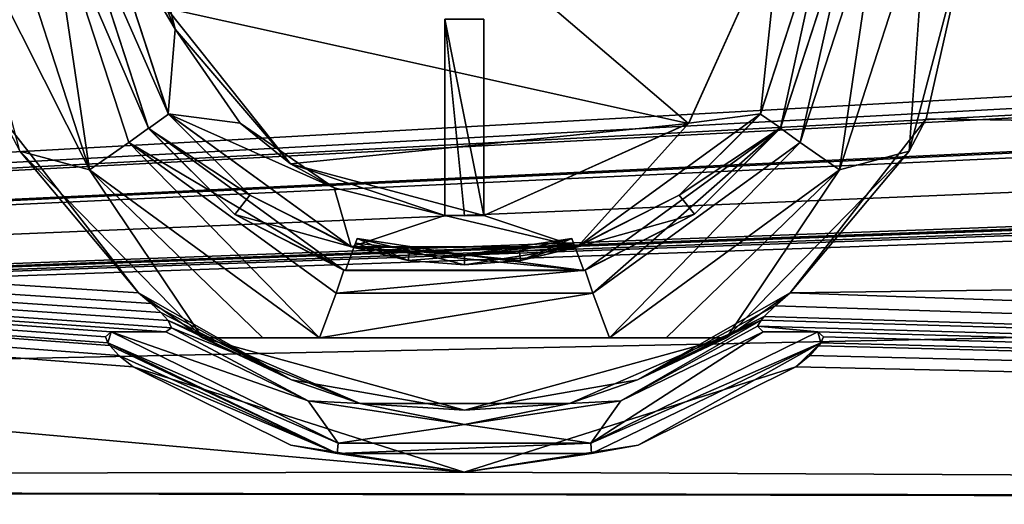
# Model space of a CAD drawing. Units: millimetres. Extents: x -171 to 132, y -101 to 10.
# Drawn here: x -9 to 11, y -90 to -80 of the extents above; entities that cross this region are included whole.
import ezdxf

# ---------------------------------------------------------------- set-up
doc = ezdxf.new("R2010")
doc.units = ezdxf.units.MM
doc.header["$LTSCALE"] = 127.314815
for name, color, linetype in [('117', 7, 'CONTINUOUS'), ('118', 7, 'CONTINUOUS'), ('119', 7, 'CONTINUOUS'), ('120', 7, 'CONTINUOUS'), ('123', 7, 'CONTINUOUS'), ('126', 7, 'CONTINUOUS'), ('128', 7, 'CONTINUOUS'), ('130', 7, 'CONTINUOUS'), ('131', 7, 'CONTINUOUS'), ('132', 7, 'CONTINUOUS'), ('133', 7, 'CONTINUOUS'), ('135', 7, 'CONTINUOUS'), ('137', 7, 'CONTINUOUS'), ('142', 7, 'CONTINUOUS'), ('146', 7, 'CONTINUOUS'), ('147', 7, 'CONTINUOUS'), ('149', 7, 'CONTINUOUS'), ('152', 7, 'CONTINUOUS'), ('153', 7, 'CONTINUOUS'), ('154', 7, 'CONTINUOUS'), ('161', 7, 'CONTINUOUS'), ('2', 7, 'CONTINUOUS'), ('3', 7, 'CONTINUOUS')]:
    doc.layers.add(name, color=color, linetype=linetype)

msp = doc.modelspace()

# ---------------------------------------------------------------- linework, layer by layer
at = {"layer": '117', "color": 254, "linetype": 'Continuous', "true_color": 0xd8d8d8}
for points in [[(-9.477, -77.3, -32.3), (-8.5, -77.3, -32.3), (-7.68, -82.853, -32.3), (-9.477, -77.3, -32.3)], [(-8.5, -77.3, -32.3), (-6.877, -82.296, -32.3), (-7.68, -82.853, -32.3), (-8.5, -77.3, -32.3)], [(6.877, -82.296, -32.3), (8.5, -77.3, -32.3), (7.68, -82.853, -32.3), (6.877, -82.296, -32.3)], [(7.68, -82.853, -32.3), (8.5, -77.3, -32.3), (9.477, -77.3, -32.3), (7.68, -82.853, -32.3)], [(-6.877, -82.296, -32.3), (-2.97, -86.3, -32.3), (-7.68, -82.853, -32.3), (-6.877, -82.296, -32.3)], [(-6.877, -82.296, -32.3), (-2.627, -85.384, -32.3), (-2.97, -86.3, -32.3), (-6.877, -82.296, -32.3)], [(2.627, -85.384, -32.3), (6.877, -82.296, -32.3), (2.97, -86.3, -32.3), (2.627, -85.384, -32.3)], [(2.97, -86.3, -32.3), (6.877, -82.296, -32.3), (7.68, -82.853, -32.3), (2.97, -86.3, -32.3)], [(-2.627, -85.384, -32.3), (2.627, -85.384, -32.3), (-2.97, -86.3, -32.3), (-2.627, -85.384, -32.3)], [(-2.97, -86.3, -32.3), (2.627, -85.384, -32.3), (2.97, -86.3, -32.3), (-2.97, -86.3, -32.3)]]:
    msp.add_3dface(points, dxfattribs=at)
at = {"layer": '118', "color": 254, "linetype": 'Continuous', "true_color": 0xd8d8d8}
for points in [[(10.477, -77.3, -31.3), (9.457, -81.81, -23.572), (9.11, -82.475, -31.3), (10.477, -77.3, -31.3)], [(10.477, -77.3, -24), (9.457, -81.81, -23.572), (10.477, -77.3, -31.3), (10.477, -77.3, -24)], [(-6.674, -85.377, -22.6), (-9.456, -81.812, -23.572), (-9.11, -82.475, -31.3), (-6.674, -85.377, -22.6)], [(9.457, -81.81, -23.572), (6.674, -85.377, -22.6), (9.11, -82.475, -31.3), (9.457, -81.81, -23.572)], [(-5.365, -86.3, -31.3), (-6.674, -85.377, -22.6), (-9.11, -82.475, -31.3), (-5.365, -86.3, -31.3)], [(9.11, -82.475, -31.3), (6.674, -85.377, -22.6), (5.365, -86.3, -25.3), (9.11, -82.475, -31.3)], [(5.365, -86.3, -31.3), (9.11, -82.475, -31.3), (5.365, -86.3, -25.3), (5.365, -86.3, -31.3)], [(-5.365, -86.3, -25.3), (-6.674, -85.377, -22.6), (-5.365, -86.3, -31.3), (-5.365, -86.3, -25.3)], [(-6.674, -85.377, -22.6), (-5.365, -86.3, -25.3), (-3.544, -87.16, -22.6), (-6.674, -85.377, -22.6)], [(5.365, -86.3, -25.3), (6.674, -85.377, -22.6), (3.544, -87.16, -22.6), (5.365, -86.3, -25.3)], [(-5.365, -86.3, -25.3), (0, -87.778, -25.3), (-3.544, -87.16, -22.6), (-5.365, -86.3, -25.3)], [(0, -87.778, -25.3), (5.365, -86.3, -25.3), (0, -87.778, -22.6), (0, -87.778, -25.3)], [(0, -87.778, -22.6), (5.365, -86.3, -25.3), (3.544, -87.16, -22.6), (0, -87.778, -22.6)], [(-3.544, -87.16, -22.6), (0, -87.778, -25.3), (0, -87.778, -22.6), (-3.544, -87.16, -22.6)]]:
    msp.add_3dface(points, dxfattribs=at)
at = {"layer": '119', "color": 254, "linetype": 'Continuous', "true_color": 0xd8d8d8}
for points in [[(-7.238, -86.172, -22.3), (-6.119, -86.172, -22.3), (-3.202, -87.591, -22.3), (-7.238, -86.172, -22.3)], [(-7.238, -86.172, -22.3), (-3.202, -87.591, -22.3), (-2.588, -88.454, -22.3), (-7.238, -86.172, -22.3)], [(6.119, -86.172, -22.3), (7.238, -86.172, -22.3), (2.587, -88.454, -22.3), (6.119, -86.172, -22.3)], [(3.202, -87.591, -22.3), (6.119, -86.172, -22.3), (2.587, -88.454, -22.3), (3.202, -87.591, -22.3)], [(-3.202, -87.591, -22.3), (0, -88.077, -22.3), (-2.588, -88.454, -22.3), (-3.202, -87.591, -22.3)], [(0, -88.077, -22.3), (3.202, -87.591, -22.3), (2.587, -88.454, -22.3), (0, -88.077, -22.3)], [(-2.588, -88.454, -22.3), (0, -88.077, -22.3), (2.587, -88.454, -22.3), (-2.588, -88.454, -22.3)]]:
    msp.add_3dface(points, dxfattribs=at)
at = {"layer": '120', "color": 254, "linetype": 'Continuous', "true_color": 0xd8d8d8}
for points in [[(-0.005, -89.05, -20.927), (-6.787, -86.892, -22), (-3.556, -88.499, -22), (-0.005, -89.05, -20.927)], [(6.787, -86.892, -22), (-0.005, -89.05, -20.927), (3.556, -88.499, -22), (6.787, -86.892, -22)], [(0, -89.05, -22), (-0.005, -89.05, -20.927), (-3.556, -88.499, -22), (0, -89.05, -22)], [(3.556, -88.499, -22), (-0.005, -89.05, -20.927), (0, -89.05, -22), (3.556, -88.499, -22)]]:
    msp.add_3dface(points, dxfattribs=at)
at = {"layer": '123', "color": 254, "linetype": 'Continuous', "true_color": 0xd8d8d8}
for points in [[(-7.302, -86.398, -22.209), (-7.352, -86.275, -22.259), (-7.238, -86.172, -22.3), (-7.302, -86.398, -22.209)], [(-7.302, -86.398, -22.209), (-7.238, -86.172, -22.3), (-2.588, -88.454, -22.3), (-7.302, -86.398, -22.209)], [(7.238, -86.172, -22.3), (7.302, -86.398, -22.209), (2.587, -88.454, -22.3), (7.238, -86.172, -22.3)], [(7.238, -86.172, -22.3), (7.352, -86.275, -22.259), (7.302, -86.398, -22.209), (7.238, -86.172, -22.3)], [(-7.262, -86.456, -22.185), (-7.302, -86.398, -22.209), (-2.604, -88.668, -22.212), (-7.262, -86.456, -22.185)], [(-7.302, -86.398, -22.209), (-2.588, -88.454, -22.3), (-2.604, -88.668, -22.212), (-7.302, -86.398, -22.209)], [(-7.078, -86.657, -22.101), (-7.262, -86.456, -22.185), (-2.604, -88.668, -22.212), (-7.078, -86.657, -22.101)], [(2.587, -88.454, -22.3), (7.302, -86.398, -22.209), (2.604, -88.668, -22.212), (2.587, -88.454, -22.3)], [(7.302, -86.398, -22.209), (3.556, -88.499, -22), (2.604, -88.668, -22.212), (7.302, -86.398, -22.209)], [(7.302, -86.398, -22.209), (6.787, -86.892, -22), (3.556, -88.499, -22), (7.302, -86.398, -22.209)], [(7.302, -86.398, -22.209), (7.074, -86.661, -22.099), (6.787, -86.892, -22), (7.302, -86.398, -22.209)], [(7.302, -86.398, -22.209), (7.26, -86.459, -22.184), (7.074, -86.661, -22.099), (7.302, -86.398, -22.209)], [(-6.787, -86.892, -22), (-7.078, -86.657, -22.101), (-2.604, -88.668, -22.212), (-6.787, -86.892, -22)], [(-3.556, -88.499, -22), (-6.787, -86.892, -22), (-2.604, -88.668, -22.212), (-3.556, -88.499, -22)], [(0, -89.05, -22), (-3.556, -88.499, -22), (-2.604, -88.668, -22.212), (0, -89.05, -22)], [(-2.588, -88.454, -22.3), (2.587, -88.454, -22.3), (-2.604, -88.668, -22.212), (-2.588, -88.454, -22.3)], [(-2.604, -88.668, -22.212), (2.587, -88.454, -22.3), (2.604, -88.668, -22.212), (-2.604, -88.668, -22.212)], [(3.556, -88.499, -22), (0, -89.05, -22), (2.604, -88.668, -22.212), (3.556, -88.499, -22)], [(0, -89.05, -22), (-2.604, -88.668, -22.212), (2.604, -88.668, -22.212), (0, -89.05, -22)]]:
    msp.add_3dface(points, dxfattribs=at)
at = {"layer": '126', "color": 254, "linetype": 'Continuous', "true_color": 0xd8d8d8}
for points in [[(-6.416, -85.597, -22.52), (-6.674, -85.377, -22.6), (-3.544, -87.16, -22.6), (-6.416, -85.597, -22.52)], [(6.674, -85.377, -22.6), (6.362, -85.645, -22.502), (3.544, -87.16, -22.6), (6.674, -85.377, -22.6)], [(-6.219, -85.781, -22.452), (-6.416, -85.597, -22.52), (-3.544, -87.16, -22.6), (-6.219, -85.781, -22.452)], [(6.362, -85.645, -22.502), (6.139, -85.864, -22.42), (3.544, -87.16, -22.6), (6.362, -85.645, -22.502)], [(-6.071, -85.946, -22.388), (-6.219, -85.781, -22.452), (-3.544, -87.16, -22.6), (-6.071, -85.946, -22.388)], [(6.139, -85.864, -22.42), (6.077, -85.938, -22.392), (3.544, -87.16, -22.6), (6.139, -85.864, -22.42)], [(-6.119, -86.172, -22.3), (-5.999, -86.092, -22.332), (-3.202, -87.591, -22.3), (-6.119, -86.172, -22.3)], [(-5.999, -86.092, -22.332), (-6.071, -85.946, -22.388), (-2.136, -87.647, -22.388), (-5.999, -86.092, -22.332)], [(-6.071, -85.946, -22.388), (-3.544, -87.16, -22.6), (-2.136, -87.647, -22.388), (-6.071, -85.946, -22.388)], [(-3.202, -87.591, -22.3), (-5.999, -86.092, -22.332), (-2.136, -87.647, -22.388), (-3.202, -87.591, -22.3)], [(3.544, -87.16, -22.6), (6.077, -85.938, -22.392), (2.153, -87.644, -22.388), (3.544, -87.16, -22.6)], [(6.077, -85.938, -22.392), (3.202, -87.591, -22.3), (2.153, -87.644, -22.388), (6.077, -85.938, -22.392)], [(6.077, -85.938, -22.392), (6.005, -86.059, -22.345), (3.202, -87.591, -22.3), (6.077, -85.938, -22.392)], [(6.005, -86.059, -22.345), (6.119, -86.172, -22.3), (3.202, -87.591, -22.3), (6.005, -86.059, -22.345)], [(-3.544, -87.16, -22.6), (0, -87.778, -22.6), (-2.136, -87.647, -22.388), (-3.544, -87.16, -22.6)], [(0, -87.778, -22.6), (3.544, -87.16, -22.6), (2.153, -87.644, -22.388), (0, -87.778, -22.6)], [(0, -88.077, -22.3), (-3.202, -87.591, -22.3), (-2.136, -87.647, -22.388), (0, -88.077, -22.3)], [(-2.136, -87.647, -22.388), (0, -87.778, -22.6), (2.153, -87.644, -22.388), (-2.136, -87.647, -22.388)], [(0, -88.077, -22.3), (-2.136, -87.647, -22.388), (2.153, -87.644, -22.388), (0, -88.077, -22.3)], [(3.202, -87.591, -22.3), (0, -88.077, -22.3), (2.153, -87.644, -22.388), (3.202, -87.591, -22.3)]]:
    msp.add_3dface(points, dxfattribs=at)
at = {"layer": '128', "color": 254, "linetype": 'Continuous', "true_color": 0xd8d8d8}
for points in [[(-8, -77.3, -24), (-6.47, -82.005, -23.534), (-8, -77.3, -31.8), (-8, -77.3, -24)], [(-8, -77.3, -31.8), (-6.47, -82.005, -23.534), (-6.472, -82.002, -31.8), (-8, -77.3, -31.8)], [(6.476, -81.996, -23.536), (8, -77.3, -24), (6.472, -82.002, -31.8), (6.476, -81.996, -23.536)], [(8, -77.3, -24), (8, -77.3, -31.8), (6.472, -82.002, -31.8), (8, -77.3, -24)], [(-6.47, -82.005, -23.534), (-4.703, -83.773, -23.111), (-6.472, -82.002, -31.8), (-6.47, -82.005, -23.534)], [(-6.472, -82.002, -31.8), (-4.703, -83.773, -23.111), (-2.472, -84.908, -31.8), (-6.472, -82.002, -31.8)], [(2.472, -84.908, -31.8), (4.711, -83.766, -23.112), (6.472, -82.002, -31.8), (2.472, -84.908, -31.8)], [(4.711, -83.766, -23.112), (6.476, -81.996, -23.536), (6.472, -82.002, -31.8), (4.711, -83.766, -23.112)], [(-4.703, -83.773, -23.111), (-2.435, -84.92, -22.758), (-2.472, -84.908, -31.8), (-4.703, -83.773, -23.111)], [(2.445, -84.917, -22.759), (4.711, -83.766, -23.112), (2.472, -84.908, -31.8), (2.445, -84.917, -22.759)], [(-2.435, -84.92, -22.758), (2.445, -84.917, -22.759), (-2.472, -84.908, -31.8), (-2.435, -84.92, -22.758)], [(-2.472, -84.908, -31.8), (2.445, -84.917, -22.759), (2.472, -84.908, -31.8), (-2.472, -84.908, -31.8)]]:
    msp.add_3dface(points, dxfattribs=at)
at = {"layer": '130', "color": 254, "linetype": 'Continuous', "true_color": 0xd8d8d8}
for points in [[(-6.877, -82.296, -32.3), (-8.5, -77.3, -32.3), (-6.472, -82.002, -31.8), (-6.877, -82.296, -32.3)], [(-8.5, -77.3, -32.3), (-8, -77.3, -31.8), (-6.472, -82.002, -31.8), (-8.5, -77.3, -32.3)], [(8, -77.3, -31.8), (6.877, -82.296, -32.3), (6.472, -82.002, -31.8), (8, -77.3, -31.8)], [(8.5, -77.3, -32.3), (6.877, -82.296, -32.3), (8, -77.3, -31.8), (8.5, -77.3, -32.3)], [(-6.877, -82.296, -32.3), (-6.472, -82.002, -31.8), (-2.472, -84.908, -31.8), (-6.877, -82.296, -32.3)], [(2.627, -85.384, -32.3), (2.472, -84.908, -31.8), (6.472, -82.002, -31.8), (2.627, -85.384, -32.3)], [(6.877, -82.296, -32.3), (2.627, -85.384, -32.3), (6.472, -82.002, -31.8), (6.877, -82.296, -32.3)], [(-2.627, -85.384, -32.3), (-6.877, -82.296, -32.3), (-2.472, -84.908, -31.8), (-2.627, -85.384, -32.3)], [(2.627, -85.384, -32.3), (-2.627, -85.384, -32.3), (2.472, -84.908, -31.8), (2.627, -85.384, -32.3)], [(-2.627, -85.384, -32.3), (-2.472, -84.908, -31.8), (2.472, -84.908, -31.8), (-2.627, -85.384, -32.3)]]:
    msp.add_3dface(points, dxfattribs=at)
at = {"layer": '131', "color": 254, "linetype": 'Continuous', "true_color": 0xd8d8d8}
for points in [[(-9.477, -77.3, -32.3), (-7.68, -82.853, -32.3), (-10.477, -77.3, -31.3), (-9.477, -77.3, -32.3)], [(-7.68, -82.853, -32.3), (-9.11, -82.475, -31.3), (-10.477, -77.3, -31.3), (-7.68, -82.853, -32.3)], [(7.68, -82.853, -32.3), (9.477, -77.3, -32.3), (9.11, -82.475, -31.3), (7.68, -82.853, -32.3)], [(9.477, -77.3, -32.3), (10.477, -77.3, -31.3), (9.11, -82.475, -31.3), (9.477, -77.3, -32.3)], [(-7.68, -82.853, -32.3), (-5.365, -86.3, -31.3), (-9.11, -82.475, -31.3), (-7.68, -82.853, -32.3)], [(7.68, -82.853, -32.3), (9.11, -82.475, -31.3), (5.365, -86.3, -31.3), (7.68, -82.853, -32.3)], [(-7.68, -82.853, -32.3), (-2.97, -86.3, -32.3), (-4.13, -86.3, -31.875), (-7.68, -82.853, -32.3)], [(-5.365, -86.3, -31.3), (-7.68, -82.853, -32.3), (-4.13, -86.3, -31.875), (-5.365, -86.3, -31.3)], [(2.97, -86.3, -32.3), (7.68, -82.853, -32.3), (4.133, -86.3, -31.874), (2.97, -86.3, -32.3)], [(7.68, -82.853, -32.3), (5.365, -86.3, -31.3), (4.133, -86.3, -31.874), (7.68, -82.853, -32.3)]]:
    msp.add_3dface(points, dxfattribs=at)
at = {"layer": '132', "color": 254, "linetype": 'Continuous', "true_color": 0xd8d8d8}
msp.add_3dface([(5.365, -86.3, -25.3), (0, -87.778, -25.3), (-5.365, -86.3, -25.3), (5.365, -86.3, -25.3)], dxfattribs=at)
at = {"layer": '133', "color": 254, "linetype": 'Continuous', "true_color": 0xd8d8d8}
for points in [[(-2.97, -86.3, -32.3), (2.97, -86.3, -32.3), (-5.365, -86.3, -25.3), (-2.97, -86.3, -32.3)], [(-2.97, -86.3, -32.3), (-5.365, -86.3, -25.3), (-4.13, -86.3, -31.875), (-2.97, -86.3, -32.3)], [(-5.365, -86.3, -25.3), (2.97, -86.3, -32.3), (4.133, -86.3, -31.874), (-5.365, -86.3, -25.3)], [(5.365, -86.3, -31.3), (5.365, -86.3, -25.3), (-5.365, -86.3, -25.3), (5.365, -86.3, -31.3)], [(5.365, -86.3, -31.3), (-5.365, -86.3, -25.3), (4.133, -86.3, -31.874), (5.365, -86.3, -31.3)], [(-5.365, -86.3, -25.3), (-5.365, -86.3, -31.3), (-4.13, -86.3, -31.875), (-5.365, -86.3, -25.3)]]:
    msp.add_3dface(points, dxfattribs=at)
at = {"layer": '135', "color": 254, "linetype": 'Continuous', "true_color": 0xd8d8d8}
for points in [[(-6.067, -81.708, -31.8), (-7.5, -77.3, -31.8), (-5.926, -79.971, -31.8), (-6.067, -81.708, -31.8)], [(-5.926, -79.971, -31.8), (-7.5, -77.3, -31.8), (-6.488, -77.7, -31.8), (-5.926, -79.971, -31.8)], [(7.5, -77.3, -31.8), (6.067, -81.708, -31.8), (6.488, -77.7, -31.8), (7.5, -77.3, -31.8)], [(6.488, -77.7, -31.8), (6.067, -81.708, -31.8), (4.596, -81.896, -31.8), (6.488, -77.7, -31.8)], [(0.4, -79.768, -31.8), (0.4, -83.788, -31.8), (-0.4, -79.768, -31.8), (0.4, -79.768, -31.8)], [(-0.4, -79.768, -31.8), (0.4, -83.788, -31.8), (-0.4, -83.788, -31.8), (-0.4, -79.768, -31.8)], [(-4.596, -81.896, -31.8), (-6.067, -81.708, -31.8), (-5.926, -79.971, -31.8), (-4.596, -81.896, -31.8)], [(-2.318, -84.433, -31.8), (-6.067, -81.708, -31.8), (-2.671, -83.226, -31.8), (-2.318, -84.433, -31.8)], [(-2.671, -83.226, -31.8), (-6.067, -81.708, -31.8), (-4.596, -81.896, -31.8), (-2.671, -83.226, -31.8)], [(6.067, -81.708, -31.8), (2.318, -84.433, -31.8), (4.596, -81.896, -31.8), (6.067, -81.708, -31.8)], [(4.596, -81.896, -31.8), (2.318, -84.433, -31.8), (0.4, -83.788, -31.8), (4.596, -81.896, -31.8)], [(-0.4, -83.788, -31.8), (-2.318, -84.433, -31.8), (-2.671, -83.226, -31.8), (-0.4, -83.788, -31.8)], [(2.318, -84.433, -31.8), (-2.318, -84.433, -31.8), (-0.4, -83.788, -31.8), (2.318, -84.433, -31.8)], [(0.4, -83.788, -31.8), (2.318, -84.433, -31.8), (-0.4, -83.788, -31.8), (0.4, -83.788, -31.8)]]:
    msp.add_3dface(points, dxfattribs=at)
at = {"layer": '137', "color": 254, "linetype": 'Continuous', "true_color": 0xd8d8d8}
for points in [[(-6.065, -81.711, -23.591), (-7.5, -77.3, -24), (-6.067, -81.708, -31.8), (-6.065, -81.711, -23.591)], [(-7.5, -77.3, -24), (-7.5, -77.3, -31.8), (-6.067, -81.708, -31.8), (-7.5, -77.3, -24)], [(7.5, -77.3, -24), (6.062, -81.715, -23.59), (7.5, -77.3, -31.8), (7.5, -77.3, -24)], [(6.062, -81.715, -23.59), (6.067, -81.708, -31.8), (7.5, -77.3, -31.8), (6.062, -81.715, -23.59)], [(-6.065, -81.711, -23.591), (-6.067, -81.708, -31.8), (-2.318, -84.433, -31.8), (-6.065, -81.711, -23.591)], [(-4.399, -83.375, -23.218), (-6.065, -81.711, -23.591), (-2.318, -84.433, -31.8), (-4.399, -83.375, -23.218)], [(4.397, -83.377, -23.218), (2.318, -84.433, -31.8), (6.067, -81.708, -31.8), (4.397, -83.377, -23.218)], [(6.062, -81.715, -23.59), (4.397, -83.377, -23.218), (6.067, -81.708, -31.8), (6.062, -81.715, -23.59)], [(-2.267, -84.449, -22.911), (-4.399, -83.375, -23.218), (-2.318, -84.433, -31.8), (-2.267, -84.449, -22.911)], [(4.397, -83.377, -23.218), (2.267, -84.449, -22.911), (2.318, -84.433, -31.8), (4.397, -83.377, -23.218)], [(-2.267, -84.449, -22.911), (-2.318, -84.433, -31.8), (2.318, -84.433, -31.8), (-2.267, -84.449, -22.911)], [(-2.267, -84.449, -22.911), (2.318, -84.433, -31.8), (-1.155, -84.71, -23.837), (-2.267, -84.449, -22.911)], [(-1.155, -84.71, -23.837), (2.318, -84.433, -31.8), (0, -84.8, -24.8), (-1.155, -84.71, -23.837)], [(0, -84.8, -24.8), (2.318, -84.433, -31.8), (1.155, -84.71, -23.837), (0, -84.8, -24.8)], [(2.318, -84.433, -31.8), (2.267, -84.449, -22.911), (1.155, -84.71, -23.837), (2.318, -84.433, -31.8)]]:
    msp.add_3dface(points, dxfattribs=at)
at = {"layer": '142', "color": 254, "linetype": 'Continuous', "true_color": 0xd8d8d8}
for points in [[(-6.101, -79.544, -23.895), (-5.926, -79.971, -31.8), (-6.488, -77.7, -31.8), (-6.101, -79.544, -23.895)], [(-6.101, -79.544, -23.895), (-3.564, -82.735, -23.376), (-5.926, -79.971, -31.8), (-6.101, -79.544, -23.895)], [(-3.564, -82.735, -23.376), (-4.596, -81.896, -31.8), (-5.926, -79.971, -31.8), (-3.564, -82.735, -23.376)], [(-3.564, -82.735, -23.376), (-2.671, -83.226, -31.8), (-4.596, -81.896, -31.8), (-3.564, -82.735, -23.376)], [(-3.564, -82.735, -23.376), (0.4, -83.788, -23.106), (-0.4, -83.788, -24.8), (-3.564, -82.735, -23.376)], [(-2.671, -83.226, -31.8), (-3.564, -82.735, -23.376), (-0.4, -83.788, -24.8), (-2.671, -83.226, -31.8)], [(-0.4, -83.788, -31.8), (-2.671, -83.226, -31.8), (-0.4, -83.788, -24.8), (-0.4, -83.788, -31.8)], [(-0.4, -83.788, -24.8), (0.4, -83.788, -23.106), (0, -83.8, -24.8), (-0.4, -83.788, -24.8)], [(0, -83.8, -24.8), (0.4, -83.788, -23.106), (0.4, -83.788, -24.8), (0, -83.8, -24.8)]]:
    msp.add_3dface(points, dxfattribs=at)
at = {"layer": '146', "color": 254, "linetype": 'Continuous', "true_color": 0xd8d8d8}
for points in [[(4.59, -81.903, -23.555), (6.488, -77.7, -23.997), (4.596, -81.896, -31.8), (4.59, -81.903, -23.555)], [(4.596, -81.896, -31.8), (6.488, -77.7, -23.997), (6.488, -77.7, -24.8), (4.596, -81.896, -31.8)], [(6.488, -77.7, -31.8), (4.596, -81.896, -31.8), (6.488, -77.7, -24.8), (6.488, -77.7, -31.8)], [(4.59, -81.903, -23.555), (4.596, -81.896, -31.8), (0.4, -83.788, -31.8), (4.59, -81.903, -23.555)], [(0.4, -83.788, -23.106), (4.59, -81.903, -23.555), (0.4, -83.788, -24.8), (0.4, -83.788, -23.106)], [(4.59, -81.903, -23.555), (0.4, -83.788, -31.8), (0.4, -83.788, -24.8), (4.59, -81.903, -23.555)]]:
    msp.add_3dface(points, dxfattribs=at)
at = {"layer": '147', "color": 254, "linetype": 'Continuous', "true_color": 0xd8d8d8}
for points in [[(0.4, -83.788, -31.8), (0.4, -79.768, -31.8), (0.4, -79.768, -24.8), (0.4, -83.788, -31.8)], [(0.4, -83.788, -24.8), (0.4, -83.788, -31.8), (0.4, -79.768, -24.8), (0.4, -83.788, -24.8)]]:
    msp.add_3dface(points, dxfattribs=at)
at = {"layer": '149', "color": 254, "linetype": 'Continuous', "true_color": 0xd8d8d8}
for points in [[(-0.4, -79.768, -31.8), (-0.4, -83.788, -31.8), (-0.4, -83.788, -24.8), (-0.4, -79.768, -31.8)], [(-0.4, -79.768, -31.8), (-0.4, -83.788, -24.8), (-0.4, -79.768, -24.8), (-0.4, -79.768, -31.8)]]:
    msp.add_3dface(points, dxfattribs=at)
at = {"layer": '152', "color": 254, "linetype": 'Continuous', "true_color": 0xd8d8d8}
for points in [[(-2.198, -84.261, -22.968), (-2.232, -84.355, -22.94), (-1.155, -84.71, -23.837), (-2.198, -84.261, -22.968)], [(-2.198, -84.261, -22.968), (-1.155, -84.71, -23.837), (-1.12, -84.514, -23.867), (-2.198, -84.261, -22.968)], [(-2.232, -84.355, -22.94), (-2.267, -84.449, -22.911), (-1.155, -84.71, -23.837), (-2.232, -84.355, -22.94)], [(-1.155, -84.71, -23.837), (0, -84.8, -24.8), (-1.12, -84.514, -23.867), (-1.155, -84.71, -23.837)], [(-1.12, -84.514, -23.867), (0, -84.8, -24.8), (0, -84.6, -24.8), (-1.12, -84.514, -23.867)]]:
    msp.add_3dface(points, dxfattribs=at)
at = {"layer": '153', "color": 254, "linetype": 'Continuous', "true_color": 0xd8d8d8}
for points in [[(1.155, -84.71, -23.837), (2.198, -84.261, -22.968), (1.12, -84.514, -23.867), (1.155, -84.71, -23.837)], [(2.232, -84.355, -22.94), (2.198, -84.261, -22.968), (1.155, -84.71, -23.837), (2.232, -84.355, -22.94)], [(2.267, -84.449, -22.911), (2.232, -84.355, -22.94), (1.155, -84.71, -23.837), (2.267, -84.449, -22.911)], [(0, -84.6, -24.8), (1.155, -84.71, -23.837), (1.12, -84.514, -23.867), (0, -84.6, -24.8)], [(0, -84.8, -24.8), (1.155, -84.71, -23.837), (0, -84.6, -24.8), (0, -84.8, -24.8)]]:
    msp.add_3dface(points, dxfattribs=at)
at = {"layer": '154', "color": 254, "linetype": 'Continuous', "true_color": 0xd8d8d8}
for points in [[(0.001, -84.6, -22.863), (-2.198, -84.261, -22.968), (-1.12, -84.514, -23.867), (0.001, -84.6, -22.863)], [(2.198, -84.261, -22.968), (0.001, -84.6, -22.863), (1.12, -84.514, -23.867), (2.198, -84.261, -22.968)], [(0.001, -84.6, -22.863), (-1.12, -84.514, -23.867), (0, -84.6, -24.8), (0.001, -84.6, -22.863)], [(0.001, -84.6, -22.863), (0, -84.6, -24.8), (1.12, -84.514, -23.867), (0.001, -84.6, -22.863)]]:
    msp.add_3dface(points, dxfattribs=at)
at = {"layer": '161', "color": 254, "linetype": 'Continuous', "true_color": 0xd8d8d8}
for points in [[(0.4, -83.788, -24.8), (0.4, -79.768, -24.8), (-0.4, -79.768, -24.8), (0.4, -83.788, -24.8)], [(0, -83.8, -24.8), (0.4, -83.788, -24.8), (-0.4, -79.768, -24.8), (0, -83.8, -24.8)], [(-0.4, -83.788, -24.8), (0, -83.8, -24.8), (-0.4, -79.768, -24.8), (-0.4, -83.788, -24.8)]]:
    msp.add_3dface(points, dxfattribs=at)
at = {"layer": '2', "color": 254, "linetype": 'Continuous', "true_color": 0xd8d8d8}
for points in [[(-131.5, -77.3, 24), (-131.5, -89.3, 20.785), (72.041, -77.956, 23.991), (-131.5, -77.3, 24)], [(72.041, -77.956, 23.991), (-131.5, -89.3, 20.785), (74.537, -78.173, 23.984), (72.041, -77.956, 23.991)], [(74.537, -78.173, 23.984), (-131.5, -89.3, 20.785), (76.288, -78.275, 23.98), (74.537, -78.173, 23.984)], [(76.288, -78.275, 23.98), (-131.5, -89.3, 20.785), (76.478, -78.353, 23.977), (76.288, -78.275, 23.98)], [(76.478, -78.353, 23.977), (-131.5, -89.3, 20.785), (67.611, -79.788, 23.871), (76.478, -78.353, 23.977)], [(67.611, -79.788, 23.871), (-131.5, -89.3, 20.785), (65.896, -79.913, 23.857), (67.611, -79.788, 23.871)], [(-131.5, -89.3, 20.785), (65.753, -80.056, 23.841), (65.896, -79.913, 23.857), (-131.5, -89.3, 20.785)], [(65.753, -80.056, 23.841), (-131.5, -89.3, 20.785), (65.753, -81.032, 23.708), (65.753, -80.056, 23.841)], [(65.753, -81.032, 23.708), (-131.5, -89.3, 20.785), (65.753, -82.002, 23.535), (65.753, -81.032, 23.708)], [(65.753, -82.002, 23.535), (-131.5, -89.3, 20.785), (65.782, -82.072, 23.521), (65.753, -82.002, 23.535)], [(65.782, -82.072, 23.521), (-131.5, -89.3, 20.785), (65.852, -82.101, 23.515), (65.782, -82.072, 23.521)], [(-131.5, -89.3, 20.785), (67.13, -82.142, 23.507), (65.941, -82.101, 23.515), (-131.5, -89.3, 20.785)], [(65.852, -82.101, 23.515), (-131.5, -89.3, 20.785), (65.941, -82.101, 23.515), (65.852, -82.101, 23.515)], [(-131.5, -89.3, 20.785), (68.815, -82.148, 23.505), (67.13, -82.142, 23.507), (-131.5, -89.3, 20.785)], [(-131.5, -89.3, 20.785), (73.274, -82.15, 23.505), (68.815, -82.148, 23.505), (-131.5, -89.3, 20.785)], [(-131.5, -89.3, 20.785), (131.5, -83.761, 23.114), (73.274, -82.15, 23.505), (-131.5, -89.3, 20.785)], [(131.5, -83.761, 23.114), (-131.5, -89.3, 20.785), (131.5, -89.728, 20.532), (131.5, -83.761, 23.114)], [(-131.5, -89.3, 20.785), (-131.5, -98.085, 12), (131.5, -89.728, 20.532), (-131.5, -89.3, 20.785)]]:
    msp.add_3dface(points, dxfattribs=at)
at = {"layer": '3', "color": 254, "linetype": 'Continuous', "true_color": 0xd8d8d8}
for points in [[(-131.5, -89.3, -20.785), (-131.5, -77.3, -24), (-0.005, -89.05, -20.927), (-131.5, -89.3, -20.785)], [(-0.005, -89.05, -20.927), (-131.5, -77.3, -24), (-6.787, -86.892, -22), (-0.005, -89.05, -20.927)], [(-6.787, -86.892, -22), (-131.5, -77.3, -24), (-7.078, -86.657, -22.101), (-6.787, -86.892, -22)], [(-7.078, -86.657, -22.101), (-131.5, -77.3, -24), (-7.262, -86.456, -22.185), (-7.078, -86.657, -22.101)], [(-7.262, -86.456, -22.185), (-131.5, -77.3, -24), (-7.302, -86.398, -22.209), (-7.262, -86.456, -22.185)], [(-7.302, -86.398, -22.209), (-131.5, -77.3, -24), (-7.352, -86.275, -22.259), (-7.302, -86.398, -22.209)], [(-7.352, -86.275, -22.259), (-131.5, -77.3, -24), (-7.238, -86.172, -22.3), (-7.352, -86.275, -22.259)], [(-7.238, -86.172, -22.3), (-131.5, -77.3, -24), (-6.119, -86.172, -22.3), (-7.238, -86.172, -22.3)], [(-6.119, -86.172, -22.3), (-131.5, -77.3, -24), (-5.999, -86.092, -22.332), (-6.119, -86.172, -22.3)], [(-5.999, -86.092, -22.332), (-131.5, -77.3, -24), (-6.071, -85.946, -22.388), (-5.999, -86.092, -22.332)], [(-6.071, -85.946, -22.388), (-131.5, -77.3, -24), (-6.219, -85.781, -22.452), (-6.071, -85.946, -22.388)], [(-6.219, -85.781, -22.452), (-131.5, -77.3, -24), (-6.416, -85.597, -22.52), (-6.219, -85.781, -22.452)], [(-6.416, -85.597, -22.52), (-131.5, -77.3, -24), (-6.674, -85.377, -22.6), (-6.416, -85.597, -22.52)], [(-6.674, -85.377, -22.6), (-131.5, -77.3, -24), (-9.456, -81.812, -23.572), (-6.674, -85.377, -22.6)], [(-6.47, -82.005, -23.534), (-8, -77.3, -24), (-6.065, -81.711, -23.591), (-6.47, -82.005, -23.534)], [(-8, -77.3, -24), (-7.5, -77.3, -24), (-6.065, -81.711, -23.591), (-8, -77.3, -24)], [(7.5, -77.3, -24), (6.476, -81.996, -23.536), (6.062, -81.715, -23.59), (7.5, -77.3, -24)], [(8, -77.3, -24), (6.476, -81.996, -23.536), (7.5, -77.3, -24), (8, -77.3, -24)], [(10.477, -77.3, -24), (131.5, -83.72, -23.125), (9.457, -81.81, -23.572), (10.477, -77.3, -24)], [(131.5, -77.279, -24), (131.5, -83.72, -23.125), (10.477, -77.3, -24), (131.5, -77.279, -24)], [(6.488, -77.7, -23.997), (4.59, -81.903, -23.555), (0.734, -78.608, -23.964), (6.488, -77.7, -23.997)], [(4.59, -81.903, -23.555), (-6.101, -79.544, -23.895), (0.734, -78.608, -23.964), (4.59, -81.903, -23.555)], [(-3.564, -82.735, -23.376), (-6.101, -79.544, -23.895), (4.59, -81.903, -23.555), (-3.564, -82.735, -23.376)], [(-4.399, -83.375, -23.218), (-6.47, -82.005, -23.534), (-6.065, -81.711, -23.591), (-4.399, -83.375, -23.218)], [(6.062, -81.715, -23.59), (6.476, -81.996, -23.536), (4.397, -83.377, -23.218), (6.062, -81.715, -23.59)], [(9.457, -81.81, -23.572), (131.5, -83.72, -23.125), (6.674, -85.377, -22.6), (9.457, -81.81, -23.572)], [(-4.703, -83.773, -23.111), (-6.47, -82.005, -23.534), (-4.399, -83.375, -23.218), (-4.703, -83.773, -23.111)], [(0.4, -83.788, -23.106), (-3.564, -82.735, -23.376), (4.59, -81.903, -23.555), (0.4, -83.788, -23.106)], [(6.476, -81.996, -23.536), (4.711, -83.766, -23.112), (4.397, -83.377, -23.218), (6.476, -81.996, -23.536)], [(-2.267, -84.449, -22.911), (-4.703, -83.773, -23.111), (-4.399, -83.375, -23.218), (-2.267, -84.449, -22.911)], [(4.397, -83.377, -23.218), (4.711, -83.766, -23.112), (2.267, -84.449, -22.911), (4.397, -83.377, -23.218)], [(-2.435, -84.92, -22.758), (-4.703, -83.773, -23.111), (-2.267, -84.449, -22.911), (-2.435, -84.92, -22.758)], [(4.711, -83.766, -23.112), (2.445, -84.917, -22.759), (2.267, -84.449, -22.911), (4.711, -83.766, -23.112)], [(131.5, -83.72, -23.125), (131.5, -89.692, -20.553), (6.674, -85.377, -22.6), (131.5, -83.72, -23.125)], [(-2.198, -84.261, -22.968), (0.001, -84.6, -22.863), (-2.232, -84.355, -22.94), (-2.198, -84.261, -22.968)], [(2.198, -84.261, -22.968), (2.232, -84.355, -22.94), (0.001, -84.6, -22.863), (2.198, -84.261, -22.968)], [(2.445, -84.917, -22.759), (-2.435, -84.92, -22.758), (-2.267, -84.449, -22.911), (2.445, -84.917, -22.759)], [(-2.232, -84.355, -22.94), (0.001, -84.6, -22.863), (-2.267, -84.449, -22.911), (-2.232, -84.355, -22.94)], [(0.001, -84.6, -22.863), (2.445, -84.917, -22.759), (-2.267, -84.449, -22.911), (0.001, -84.6, -22.863)], [(2.232, -84.355, -22.94), (2.267, -84.449, -22.911), (0.001, -84.6, -22.863), (2.232, -84.355, -22.94)], [(2.267, -84.449, -22.911), (2.445, -84.917, -22.759), (0.001, -84.6, -22.863), (2.267, -84.449, -22.911)], [(6.674, -85.377, -22.6), (131.5, -89.692, -20.553), (6.362, -85.645, -22.502), (6.674, -85.377, -22.6)], [(6.362, -85.645, -22.502), (131.5, -89.692, -20.553), (6.139, -85.864, -22.42), (6.362, -85.645, -22.502)], [(6.139, -85.864, -22.42), (131.5, -89.692, -20.553), (6.077, -85.938, -22.392), (6.139, -85.864, -22.42)], [(6.077, -85.938, -22.392), (131.5, -89.692, -20.553), (6.005, -86.059, -22.345), (6.077, -85.938, -22.392)], [(6.005, -86.059, -22.345), (131.5, -89.692, -20.553), (7.238, -86.172, -22.3), (6.005, -86.059, -22.345)], [(6.119, -86.172, -22.3), (6.005, -86.059, -22.345), (7.238, -86.172, -22.3), (6.119, -86.172, -22.3)], [(7.238, -86.172, -22.3), (131.5, -89.692, -20.553), (7.352, -86.275, -22.259), (7.238, -86.172, -22.3)], [(7.352, -86.275, -22.259), (131.5, -89.692, -20.553), (7.302, -86.398, -22.209), (7.352, -86.275, -22.259)], [(7.26, -86.459, -22.184), (131.5, -89.692, -20.553), (7.074, -86.661, -22.099), (7.26, -86.459, -22.184)], [(7.302, -86.398, -22.209), (131.5, -89.692, -20.553), (7.26, -86.459, -22.184), (7.302, -86.398, -22.209)], [(7.074, -86.661, -22.099), (131.5, -89.692, -20.553), (6.787, -86.892, -22), (7.074, -86.661, -22.099)], [(6.787, -86.892, -22), (131.5, -89.692, -20.553), (-0.005, -89.05, -20.927), (6.787, -86.892, -22)], [(131.5, -89.692, -20.553), (-131.5, -89.3, -20.785), (-0.005, -89.05, -20.927), (131.5, -89.692, -20.553)], [(-131.5, -98.085, -12), (-131.5, -89.3, -20.785), (131.5, -94.75, -16.477), (-131.5, -98.085, -12)], [(131.5, -94.75, -16.477), (-131.5, -89.3, -20.785), (131.5, -89.692, -20.553), (131.5, -94.75, -16.477)]]:
    msp.add_3dface(points, dxfattribs=at)

doc.saveas('drawing.dxf')
